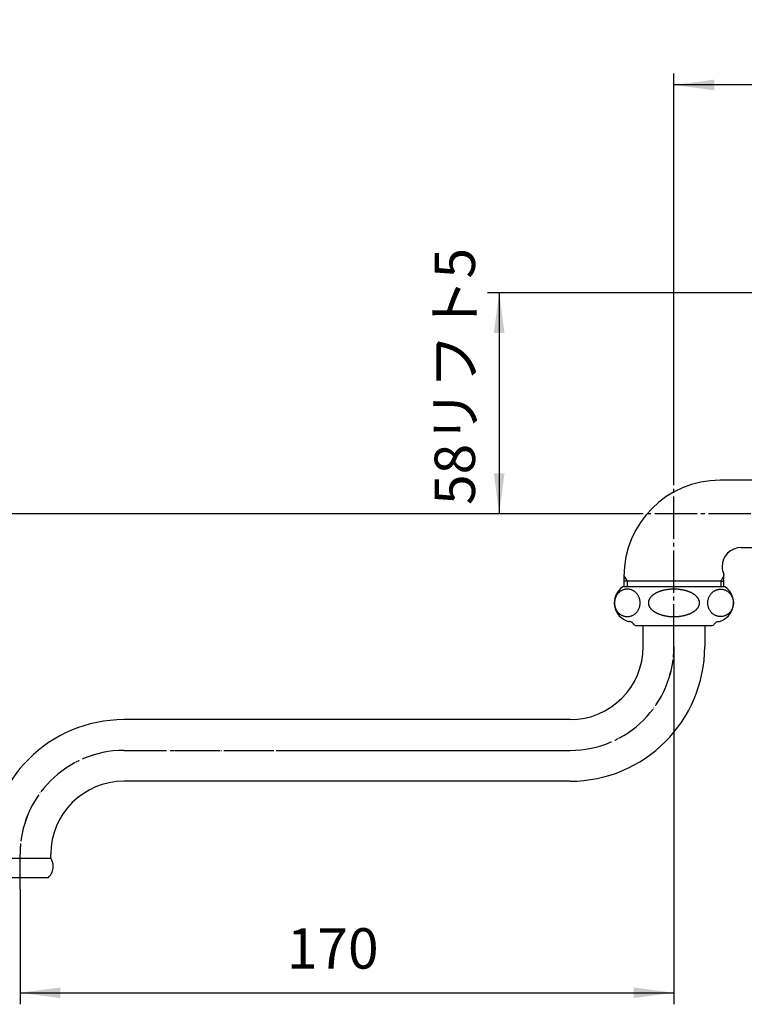
# Model space of a CAD drawing. Units: millimetres. Extents: x 0 to 630, y 0 to 891.
# Drawn here: x 251 to 440, y 176 to 432 of the extents above; entities that cross this region are included whole.
import ezdxf

# ---------------------------------------------------------------- set-up
doc = ezdxf.new("R2010")
doc.units = ezdxf.units.MM
doc.linetypes.add('DASH_CENTER', pattern=[14, 11, -1, 1, -1])
doc.linetypes.add('PHANTOM', pattern=[13, 10, -1, 0, -1, 0, -1])
doc.layers.add('1', color=7, linetype='Continuous')
doc.styles.add('CONVERTER_11', font='MS Mincho.ttf', dxfattribs={"width": 0.89})
doc.styles.add('CONVERTER_12', font='txt.shx', dxfattribs={"width": 0.9})
doc.dimstyles.new('ME10_DIM_10', dxfattribs={"dimtxt": 10.5, "dimasz": 10.5, "dimexe": 3, "dimexo": 0, "dimgap": 3, "dimtad": 1, "dimdsep": 46, "dimtxsty": 'CONVERTER_12', "dimsah": 1, "dimcen": 0.09, "dimclrd": 2, "dimclre": 2, "dimclrt": 7, "dimadec": 0, "dimazin": 0, "dimtfac": 1, "dimtdec": 4, "dimtix": 1, "dimtmove": 0, "dimatfit": 3, "dimfxl": 1, "dimtolj": 1, "dimtzin": 0, "dimarcsym": 0})
doc.dimstyles.new('ME10_DIM_13', dxfattribs={"dimtxt": 10.5, "dimasz": 10.5, "dimexe": 3, "dimexo": 0, "dimgap": 3, "dimtad": 1, "dimdsep": 46, "dimtxsty": 'CONVERTER_12', "dimsah": 1, "dimcen": 0.09, "dimclrd": 2, "dimclre": 2, "dimclrt": 7, "dimadec": 0, "dimazin": 0, "dimtfac": 1, "dimtdec": 4, "dimtix": 1, "dimtmove": 0, "dimatfit": 3, "dimfxl": 1, "dimtolj": 1, "dimtzin": 0, "dimarcsym": 0})
doc.dimstyles.new('ME10_DIM_15', dxfattribs={"dimtxt": 10.5, "dimasz": 10.5, "dimexe": 3, "dimexo": 0, "dimgap": 3, "dimtad": 1, "dimdsep": 46, "dimtxsty": 'CONVERTER_11', "dimsah": 1, "dimcen": 0.09, "dimclrd": 2, "dimclre": 2, "dimclrt": 7, "dimadec": 0, "dimazin": 0, "dimtfac": 1, "dimtdec": 4, "dimtix": 1, "dimtmove": 0, "dimatfit": 3, "dimfxl": 1, "dimtolj": 1, "dimtzin": 0, "dimarcsym": 0})
doc.dimstyles.new('ME10_DIM_16', dxfattribs={"dimtxt": 10.5, "dimasz": 10.5, "dimexe": 3, "dimexo": 0, "dimgap": 3, "dimtad": 1, "dimdsep": 46, "dimtxsty": 'CONVERTER_12', "dimsah": 1, "dimcen": 0.09, "dimclrd": 2, "dimclre": 2, "dimclrt": 7, "dimadec": 0, "dimazin": 0, "dimtfac": 1, "dimtdec": 4, "dimtix": 1, "dimtmove": 0, "dimatfit": 3, "dimfxl": 1, "dimtolj": 1, "dimtzin": 0, "dimarcsym": 0})

# ---------------------------------------------------------------- blocks, each defined once
blk = doc.blocks.new('E10-0-M1', base_point=(124.59, 271.21))
at = {"color": 7, "linetype": 'Continuous'}
blk.add_arc((433.42, 286.96), 25, 90, 180, dxfattribs=at)
at = {"layer": '1', "color": 7, "linetype": 'Continuous'}
for p, q in [((449.42, 311.96), (433.42, 311.96)), ((438.92, 294.46), (450.92, 294.46)), ((408.42, 286.71), (408.42, 285.71)), ((434.42, 287.1), (434.42, 287.53)), ((434.42, 285.71), (434.42, 287.1)), ((408.42, 285.71), (408.42, 284.21)), ((409.22, 285.71), (408.42, 285.71)), ((433.62, 285.71), (409.22, 285.71)), ((433.62, 285.71), (434.42, 285.71)), ((434.42, 284.21), (434.42, 285.71))]:
    blk.add_line(p, q, dxfattribs=at)
at = {"layer": '1', "color": 2, "linetype": 'Continuous'}
for p, q in [((408.43, 287.09), (409.22, 285.71)), ((434.42, 287.1), (433.62, 285.71)), ((409.22, 285.71), (409.22, 284.21)), ((433.62, 285.71), (433.62, 284.21))]:
    blk.add_line(p, q, dxfattribs=at)
at = {"layer": '1', "color": 7, "linetype": 'Continuous'}
for centre, radius, start, end in [((438.92, 289.46), 5, 90, 180), ((438.38, 289.59), 4.46, 181.6072, 207.4491), ((433.42, 286.71), 25, 179.1276, 180)]:
    blk.add_arc(centre, radius, start, end, dxfattribs=at)
blk = doc.blocks.new('32-1-16K', base_point=(133.59, 275.21))
at = {"layer": '1', "color": 7, "linetype": 'Continuous'}
for p, q in [((421.42, 284.21), (408.12, 284.21)), ((434.72, 284.21), (421.42, 284.21)), ((409.92, 275.21), (409.87, 275.21)), ((411.66, 274.21), (413.22, 274.21)), ((413.22, 274.21), (421.42, 274.21)), ((421.42, 274.21), (429.62, 274.21)), ((429.62, 274.21), (431.19, 274.21))]:
    blk.add_line(p, q, dxfattribs=at)
for centre, radius, start, end in [((410.92, 280.07), 5, 124.0558, 254.6624), ((431.92, 280.07), 5, 285.3376, 55.9442), ((417.83, 279.46), 3.23, 138.8249, 141.4819), ((417.97, 279.34), 3.41, 136.3054, 138.8249), ((418.21, 279.11), 3.74, 134.0096, 136.3054), ((418.35, 278.96), 3.95, 131.7064, 134.0096), ((418.57, 278.72), 4.28, 129.459, 131.7064), ((418.69, 278.57), 4.47, 127.3072, 129.459), ((418.95, 278.24), 4.89, 125.3388, 127.3072), ((419.08, 278.04), 5.12, 123.4614, 125.3388), ((419.37, 277.61), 5.65, 121.6645, 123.4614), ((419.45, 277.47), 5.8, 119.8259, 121.6645), ((419.7, 277.05), 6.29, 118.1295, 119.8259), ((419.79, 276.88), 6.49, 116.4841, 118.1295), ((420.06, 276.34), 7.09, 114.9783, 116.4841), ((420.15, 276.13), 7.32, 113.4541, 114.9783), ((420.37, 275.62), 7.87, 111.9757, 113.4541), ((420.41, 275.53), 7.97, 110.5165, 111.9757), ((420.64, 274.93), 8.61, 109.1659, 110.5165), ((420.67, 274.82), 8.73, 107.833, 109.1659), ((420.9, 274.11), 9.48, 106.5638, 107.833), ((420.89, 274.14), 9.44, 105.2488, 106.5638), ((421.07, 273.51), 10.1, 104.0192, 105.2488), ((421.06, 273.55), 10.06, 102.7844, 104.0192), ((421.22, 272.83), 10.8, 101.634, 102.7844), ((421.23, 272.8), 10.83, 99.8624, 101.634), ((421.34, 272.15), 11.48, 97.6035, 99.8624), ((421.37, 271.92), 11.72, 95.3891, 97.6035), ((421.42, 271.37), 12.27, 90.5267, 95.3891), ((421.42, 271.3), 12.34, 89.9896, 90.5267), ((421.43, 271.3), 12.34, 89.4733, 90.0104), ((421.43, 271.37), 12.27, 84.6109, 89.4733), ((421.48, 271.92), 11.72, 82.3965, 84.6109), ((421.51, 272.15), 11.48, 80.1376, 82.3965), ((421.62, 272.8), 10.83, 78.366, 80.1376), ((421.63, 272.83), 10.8, 77.2156, 78.366), ((421.79, 273.55), 10.06, 75.9808, 77.2156), ((421.78, 273.51), 10.1, 74.7512, 75.9808), ((421.95, 274.14), 9.44, 73.4362, 74.7512), ((421.94, 274.11), 9.48, 72.167, 73.4362), ((422.17, 274.82), 8.73, 70.8341, 72.167), ((422.21, 274.93), 8.61, 69.4835, 70.8341), ((422.44, 275.53), 7.97, 68.0243, 69.4835), ((422.47, 275.62), 7.87, 66.5459, 68.0243), ((422.69, 276.13), 7.32, 65.0217, 66.5459), ((422.79, 276.34), 7.09, 63.5159, 65.0217), ((423.06, 276.88), 6.49, 61.8705, 63.5159), ((423.15, 277.05), 6.29, 60.1741, 61.8705), ((423.39, 277.47), 5.8, 58.3355, 60.1741), ((423.48, 277.61), 5.65, 56.5386, 58.3355), ((423.77, 278.04), 5.12, 54.6612, 56.5386), ((423.9, 278.24), 4.89, 52.6928, 54.6612), ((424.16, 278.57), 4.47, 50.541, 52.6928), ((424.28, 278.72), 4.28, 48.2936, 50.541), ((424.49, 278.96), 3.95, 45.9904, 48.2936), ((424.64, 279.11), 3.74, 43.6946, 45.9904), ((424.88, 279.34), 3.41, 41.1751, 43.6946), ((425.02, 279.46), 3.23, 38.5181, 41.1751), ((416.66, 280.07), 1.89, 176.1621, 179.9949), ((416.57, 280.07), 1.8, 179.9623, 181.9693), ((416.73, 280.07), 1.95, 181.9693, 185.6671), ((416.73, 280.06), 1.96, 170.6274, 176.1621), ((416.73, 280.07), 1.96, 185.6671, 191.2024), ((416.82, 280.05), 2.04, 165.3219, 170.6274), ((416.86, 280.1), 2.09, 191.2024, 198.1233), ((416.86, 280.04), 2.09, 160.0121, 165.3219), ((416.88, 280.1), 2.11, 198.1233, 201.78), ((416.99, 279.99), 2.23, 156.5516, 160.0121), ((417.09, 280.19), 2.33, 201.78, 205.088), ((417.09, 279.95), 2.34, 153.2486, 156.5516), ((417.12, 280.2), 2.37, 205.088, 208.3453), ((417.25, 279.87), 2.52, 150.1802, 153.2486), ((417.36, 280.33), 2.64, 208.3453, 211.2709), ((417.35, 279.81), 2.64, 147.2484, 150.1802), ((417.52, 279.7), 2.83, 144.3719, 147.2484), ((417.63, 279.62), 2.97, 141.4819, 144.3719), ((425.22, 279.62), 2.97, 35.6281, 38.5181), ((425.33, 279.7), 2.83, 32.7516, 35.6281), ((425.5, 279.81), 2.64, 29.8198, 32.7516), ((425.49, 280.33), 2.64, 328.7291, 331.6547), ((425.6, 279.87), 2.52, 26.7514, 29.8198), ((425.73, 280.2), 2.37, 331.6547, 334.912), ((425.76, 279.95), 2.34, 23.4484, 26.7514), ((425.76, 280.19), 2.33, 334.912, 338.22), ((425.86, 279.99), 2.23, 19.9879, 23.4484), ((425.97, 280.1), 2.11, 338.22, 341.8767), ((425.99, 280.04), 2.09, 14.6781, 19.9879), ((425.99, 280.1), 2.09, 341.8767, 348.7976), ((426.03, 280.05), 2.04, 9.3726, 14.6781), ((426.12, 280.07), 1.96, 348.7976, 354.3329), ((426.12, 280.06), 1.96, 3.8379, 9.3726), ((426.19, 280.07), 1.89, 0.0051, 3.8379), ((426.12, 280.07), 1.95, 354.3329, 358.0307), ((426.28, 280.07), 1.8, 358.0307, 0.0377), ((417.38, 280.34), 2.67, 211.2709, 214.1697), ((417.63, 280.51), 2.97, 214.1697, 217.0625), ((417.67, 280.54), 3.02, 217.0625, 219.9039), ((417.97, 280.79), 3.41, 219.9039, 222.4234), ((418.01, 280.83), 3.47, 222.4234, 224.8983), ((418.36, 281.18), 3.96, 224.8983, 227.0628), ((418.39, 281.21), 4, 227.0628, 229.4667), ((418.71, 281.59), 4.5, 229.4667, 231.6025), ((418.73, 281.61), 4.53, 231.6025, 233.726), ((419.11, 282.13), 5.17, 233.726, 235.5848), ((419.03, 282.01), 5.02, 235.5848, 236.5426), ((419.38, 282.55), 5.67, 236.5426, 238.3315), ((419.44, 282.64), 5.78, 238.3315, 240.1781), ((419.71, 283.11), 6.32, 240.1781, 241.8664), ((419.77, 283.23), 6.45, 241.8664, 243.52), ((420.07, 283.83), 7.13, 243.52, 245.0176), ((420.14, 283.97), 7.28, 245.0176, 246.5499), ((420.39, 284.55), 7.91, 246.5499, 248.0203), ((420.4, 284.57), 7.93, 248.0203, 249.4876), ((420.65, 285.26), 8.67, 249.4876, 250.8301), ((420.66, 285.27), 8.68, 250.8301, 252.171), ((420.91, 286.04), 9.49, 252.171, 254.0921), ((420.95, 286.2), 9.66, 254.0921, 255.3778), ((421.09, 286.72), 10.19, 255.3778, 256.5964), ((421.11, 286.82), 10.3, 256.5964, 257.8024), ((421.24, 287.4), 10.89, 257.8024, 258.9425), ((421.27, 287.56), 11.06, 258.9425, 261.2892), ((421.37, 288.22), 11.72, 261.2892, 263.5032), ((421.41, 288.61), 12.12, 263.5032, 270.0438), ((421.43, 288.61), 12.12, 269.9562, 276.4968), ((421.48, 288.22), 11.72, 276.4968, 278.7108), ((421.58, 287.56), 11.06, 278.7108, 281.0575), ((421.61, 287.4), 10.89, 281.0575, 282.1976), ((421.74, 286.82), 10.3, 282.1976, 283.4036), ((421.76, 286.72), 10.19, 283.4036, 284.6222), ((421.89, 286.2), 9.66, 284.6222, 285.9079), ((421.94, 286.04), 9.49, 285.9079, 287.829), ((422.19, 285.27), 8.68, 287.829, 289.1699), ((422.19, 285.26), 8.67, 289.1699, 290.5124), ((422.45, 284.57), 7.93, 290.5124, 291.9797), ((422.46, 284.55), 7.91, 291.9797, 293.4501), ((422.71, 283.97), 7.28, 293.4501, 294.9824), ((422.77, 283.83), 7.13, 294.9824, 296.48), ((423.07, 283.23), 6.45, 296.48, 298.1336), ((423.14, 283.11), 6.32, 298.1336, 299.8219), ((423.41, 282.64), 5.78, 299.8219, 301.6685), ((423.46, 282.55), 5.67, 301.6685, 303.4574), ((423.82, 282.01), 5.02, 303.4574, 304.4152), ((423.74, 282.13), 5.17, 304.4152, 306.274), ((424.12, 281.61), 4.53, 306.274, 308.3975), ((424.13, 281.59), 4.5, 308.3975, 310.5333), ((424.46, 281.21), 4, 310.5333, 312.9372), ((424.48, 281.18), 3.96, 312.9372, 315.1017), ((424.84, 280.83), 3.47, 315.1017, 317.5766), ((424.88, 280.79), 3.41, 317.5766, 320.0961), ((425.18, 280.54), 3.02, 320.0961, 322.9375), ((425.22, 280.51), 2.97, 322.9375, 325.8303), ((425.47, 280.34), 2.67, 325.8303, 328.7291), ((409.87, 276.21), 1, 254.6624, 270), ((409.92, 274.21), 1, 30, 90), ((411.66, 275.21), 1, 210, 222.9414), ((411.66, 275.21), 1, 222.9414, 270), ((431.19, 275.21), 1, 270, 317.0586), ((431.19, 275.21), 1, 317.0586, 330), ((432.92, 274.21), 1, 90, 150), ((432.98, 276.21), 1, 270, 285.3376)]:
    blk.add_arc(centre, radius, start, end, dxfattribs=at)
for points in [[(409.3, 276.5), (409.2, 276.5), (409.01, 276.51), (408.72, 276.55), (408.44, 276.61), (408.16, 276.71), (407.89, 276.83), (407.63, 276.97), (407.39, 277.14), (407.16, 277.33), (406.94, 277.54), (406.75, 277.77), (406.57, 278.02), (406.41, 278.28), (406.28, 278.56), (406.17, 278.85), (406.08, 279.14), (406.02, 279.45), (405.98, 279.76), (405.97, 280.07), (405.98, 280.38), (406.02, 280.69), (406.08, 280.99), (406.17, 281.29), (406.28, 281.58), (406.41, 281.85), (406.57, 282.12), (406.75, 282.36), (406.94, 282.6), (407.16, 282.81), (407.39, 283), (407.63, 283.16), (407.89, 283.31), (408.16, 283.43), (408.44, 283.52), (408.72, 283.59), (409.01, 283.63), (409.3, 283.64), (409.59, 283.63), (409.88, 283.59), (410.16, 283.52), (410.44, 283.43), (410.71, 283.31), (410.97, 283.16), (411.21, 283), (411.44, 282.81), (411.66, 282.6), (411.85, 282.36), (412.03, 282.12), (412.18, 281.85), (412.32, 281.58), (412.43, 281.29), (412.52, 280.99), (412.58, 280.69), (412.62, 280.38), (412.63, 280.07), (412.62, 279.76), (412.58, 279.45), (412.52, 279.14), (412.43, 278.85), (412.32, 278.56), (412.18, 278.28), (412.03, 278.02), (411.85, 277.77), (411.66, 277.54), (411.44, 277.33), (411.21, 277.14), (410.97, 276.97), (410.71, 276.83), (410.44, 276.71), (410.16, 276.61), (409.88, 276.55), (409.59, 276.51), (409.4, 276.5), (409.3, 276.5)], [(433.55, 276.5), (433.65, 276.5), (433.84, 276.51), (434.13, 276.55), (434.41, 276.61), (434.69, 276.71), (434.96, 276.83), (435.21, 276.97), (435.46, 277.14), (435.69, 277.33), (435.9, 277.54), (436.1, 277.77), (436.28, 278.02), (436.43, 278.28), (436.57, 278.56), (436.68, 278.85), (436.77, 279.14), (436.83, 279.45), (436.87, 279.76), (436.88, 280.07), (436.87, 280.38), (436.83, 280.69), (436.77, 280.99), (436.68, 281.29), (436.57, 281.58), (436.43, 281.85), (436.28, 282.12), (436.1, 282.36), (435.9, 282.6), (435.69, 282.81), (435.46, 283), (435.21, 283.16), (434.96, 283.31), (434.69, 283.43), (434.41, 283.52), (434.13, 283.59), (433.84, 283.63), (433.55, 283.64), (433.26, 283.63), (432.97, 283.59), (432.69, 283.52), (432.41, 283.43), (432.14, 283.31), (431.88, 283.16), (431.64, 283), (431.41, 282.81), (431.19, 282.6), (431, 282.36), (430.82, 282.12), (430.66, 281.85), (430.53, 281.58), (430.42, 281.29), (430.33, 280.99), (430.27, 280.69), (430.23, 280.38), (430.22, 280.07), (430.23, 279.76), (430.27, 279.45), (430.33, 279.14), (430.42, 278.85), (430.53, 278.56), (430.66, 278.28), (430.82, 278.02), (431, 277.77), (431.19, 277.54), (431.41, 277.33), (431.64, 277.14), (431.88, 276.97), (432.14, 276.83), (432.41, 276.71), (432.69, 276.61), (432.97, 276.55), (433.26, 276.51), (433.45, 276.5), (433.55, 276.5)]]:
    blk.add_open_spline(points, degree=3, knots=[0, 0, 0, 0, 0.290367, 0.580736, 0.872407, 1.164082, 1.45819, 1.752303, 2.049663, 2.347029, 2.648046, 2.949068, 3.253698, 3.558332, 3.866105, 4.173881, 4.483966, 4.794053, 5.105362, 5.416672, 5.727982, 6.03929, 6.349378, 6.659463, 6.967239, 7.275011, 7.579646, 7.884276, 8.185298, 8.486315, 8.783681, 9.081041, 9.375154, 9.669262, 9.960937, 10.252608, 10.542976, 10.833344, 11.123711, 11.414079, 11.705751, 11.997426, 12.291534, 12.585647, 12.883007, 13.180373, 13.48139, 13.782412, 14.087041, 14.391676, 14.699449, 15.007225, 15.31731, 15.627397, 15.938706, 16.250016, 16.561325, 16.872634, 17.182721, 17.492806, 17.800583, 18.108355, 18.41299, 18.71762, 19.018642, 19.319658, 19.617024, 19.914385, 20.208498, 20.502606, 20.79428, 21.085952, 21.37632, 21.666687, 21.666687, 21.666687, 21.666687], dxfattribs=at)
blk = doc.blocks.new('60-1-16-170K', base_point=(138.94, 209.71))
at = {"layer": '1', "color": 7, "linetype": 'Continuous'}
for p, q in [((413.42, 268.71), (413.42, 274.21)), ((429.42, 274.21), (429.42, 268.71)), ((394.42, 249.71), (278.42, 249.71)), ((394.42, 233.71), (278.42, 233.71)), ((243.42, 213.71), (259.42, 213.71)), ((259.42, 213.71), (259.42, 214.71)), ((244.04, 208.71), (258.81, 208.71))]:
    blk.add_line(p, q, dxfattribs=at)
for centre, radius, start, end in [((394.42, 268.71), 19, 270, 0), ((394.42, 268.71), 35, 270, 0), ((278.42, 214.71), 35, 90, 180), ((278.42, 214.71), 19, 90, 180), ((256.21, 211.57), 3.86, 0, 33.7358), ((256.21, 211.57), 3.86, 312.2717, 0)]:
    blk.add_arc(centre, radius, start, end, dxfattribs=at)
blk = doc.blocks.new('60-1X-16-170', base_point=(133.59, 208.71))
at = {"layer": '1', "color": 4, "linetype": 'PHANTOM'}
for p, q in [((278.42, 241.71), (394.42, 241.71)), ((251.42, 205.56), (251.42, 214.71))]:
    blk.add_line(p, q, dxfattribs=at)
for centre, start, end in [((394.42, 268.71), 270, 0), ((278.42, 214.71), 90, 180)]:
    blk.add_arc(centre, 27, start, end, dxfattribs=at)
at = {"layer": '1'}
for name, p in [('32-1-16K', (133.59, 275.21)), ('60-1-16-170K', (138.94, 209.71))]:
    blk.add_blockref(name, p, dxfattribs=at)
blk = doc.blocks.new('*D18')
at = {"layer": '1', "color": 2, "linetype": 'Continuous'}
for p, q in [((408.96, 303.21), (231.6, 303.21)), ((234.6, 303.21), (234.6, 208.71)), ((244.04, 208.71), (231.6, 208.71))]:
    blk.add_line(p, q, dxfattribs=at)
at = {"layer": '1', "color": 2}
for points in [[(235.98, 292.71), (233.22, 292.71), (234.6, 303.21)], [(233.22, 219.21), (235.98, 219.21), (234.6, 208.71)]]:
    blk.add_solid(points, dxfattribs=at)
at = {"layer": '1', "color": 7, "insert": (231.6, 251.59), "char_height": 10.5, "attachment_point": 7, "rotation": 90, "line_spacing_factor": 0.60024, "style": 'CONVERTER_12'}
blk.add_mtext('95', dxfattribs=at)
blk = doc.blocks.new('*D21')
at = {"layer": '1', "color": 2, "linetype": 'Continuous'}
for p, q in [((421.42, 314.02), (421.42, 417.71)), ((516.42, 326.21), (516.42, 417.71)), ((516.42, 414.71), (421.42, 414.71))]:
    blk.add_line(p, q, dxfattribs=at)
at = {"layer": '1', "color": 2}
for points in [[(431.92, 416.09), (431.92, 413.33), (421.42, 414.71)], [(505.92, 413.33), (505.92, 416.09), (516.42, 414.71)]]:
    blk.add_solid(points, dxfattribs=at)
at = {"layer": '1', "color": 7, "insert": (462.02, 417.71), "char_height": 10.5, "attachment_point": 7, "rotation": 0.0001, "line_spacing_factor": 0.60024, "style": 'CONVERTER_12'}
blk.add_mtext('95', dxfattribs=at)
blk = doc.blocks.new('*D23')
at = {"layer": '1', "color": 2, "linetype": 'Continuous'}
for p, q in [((471.42, 360.71), (372.98, 360.71)), ((375.98, 360.71), (375.98, 303.21)), ((408.96, 303.21), (372.98, 303.21))]:
    blk.add_line(p, q, dxfattribs=at)
at = {"layer": '1', "color": 2}
for points in [[(377.37, 350.21), (374.6, 350.21), (375.98, 360.71)], [(374.6, 313.71), (377.37, 313.71), (375.98, 303.21)]]:
    blk.add_solid(points, dxfattribs=at)
at = {"layer": '1', "color": 7, "insert": (372.98, 305.52), "char_height": 10.5, "attachment_point": 7, "rotation": 90, "line_spacing_factor": 0.454545, "style": 'CONVERTER_11'}
blk.add_mtext('58リフト5', dxfattribs=at)
blk = doc.blocks.new('*D24')
at = {"layer": '1', "color": 2, "linetype": 'Continuous'}
for p, q in [((421.42, 268.71), (421.42, 175.71)), ((251.42, 205.56), (251.42, 175.71)), ((251.42, 178.71), (421.42, 178.71))]:
    blk.add_line(p, q, dxfattribs=at)
at = {"layer": '1', "color": 2}
for points in [[(261.92, 180.09), (261.92, 177.33), (251.42, 178.71)], [(410.92, 177.33), (410.92, 180.09), (421.42, 178.71)]]:
    blk.add_solid(points, dxfattribs=at)
at = {"layer": '1', "color": 7, "insert": (320.79, 181.71), "char_height": 10.5, "attachment_point": 7, "rotation": 0.0001, "line_spacing_factor": 0.60024, "style": 'CONVERTER_12'}
blk.add_mtext('170', dxfattribs=at)

msp = doc.modelspace()

# ---------------------------------------------------------------- linework, layer by layer
at = {"layer": '1', "color": 2, "linetype": 'DASH_CENTER'}
for p, q in [((421.424, 268.71), (421.424, 314.016)), ((441.424, 303.21), (408.961, 303.21)), ((278.424, 241.71), (394.424, 241.71)), ((251.424, 205.562), (251.424, 214.71))]:
    msp.add_line(p, q, dxfattribs=at)
for centre, start, end in [((394.424, 268.71), 270, 0), ((278.424, 214.71), 90, 180)]:
    msp.add_arc(centre, 27, start, end, dxfattribs=at)

# ---------------------------------------------------------------- block references
at = {"layer": '1'}
for name, p in [('E10-0-M1', (124.586, 271.21)), ('60-1X-16-170', (133.586, 208.71))]:
    msp.add_blockref(name, p, dxfattribs=at)

# ---------------------------------------------------------------- dimensions: what is measured, and where the dimension line sits
for base, p1, p2, dimstyle, picture, middle in [((516.424, 414.713), (421.424, 314.016), (516.424, 326.21), 'ME10_DIM_13', '*D21', (469.896, 422.963)), ((251.424, 178.71), (421.424, 268.71), (251.424, 205.562), 'ME10_DIM_16', '*D24', (331.817, 186.96))]:
    dim = msp.add_linear_dim(base=base, p1=p1, p2=p2, dimstyle=dimstyle, dxfattribs=at)
    dim.commit()
    dim.dimension.update_dxf_attribs({"geometry": picture, "text_midpoint": middle, "text_rotation": 0.00014})
for base, p1, p2, text, dimstyle, picture, middle in [((375.984, 360.713), (408.961, 303.21), (471.424, 360.713), '58リフト5', 'ME10_DIM_15', '*D23', (367.734, 333.875)), ((234.602, 303.21), (244.038, 208.71), (408.961, 303.21), '95', 'ME10_DIM_10', '*D18', (226.352, 259.466))]:
    dim = msp.add_linear_dim(base=base, p1=p1, p2=p2, angle=90, text=text, dimstyle=dimstyle, dxfattribs=at)
    dim.commit()
    dim.dimension.update_dxf_attribs({"geometry": picture, "text_midpoint": middle, "text_rotation": 90})

doc.saveas('drawing.dxf')
